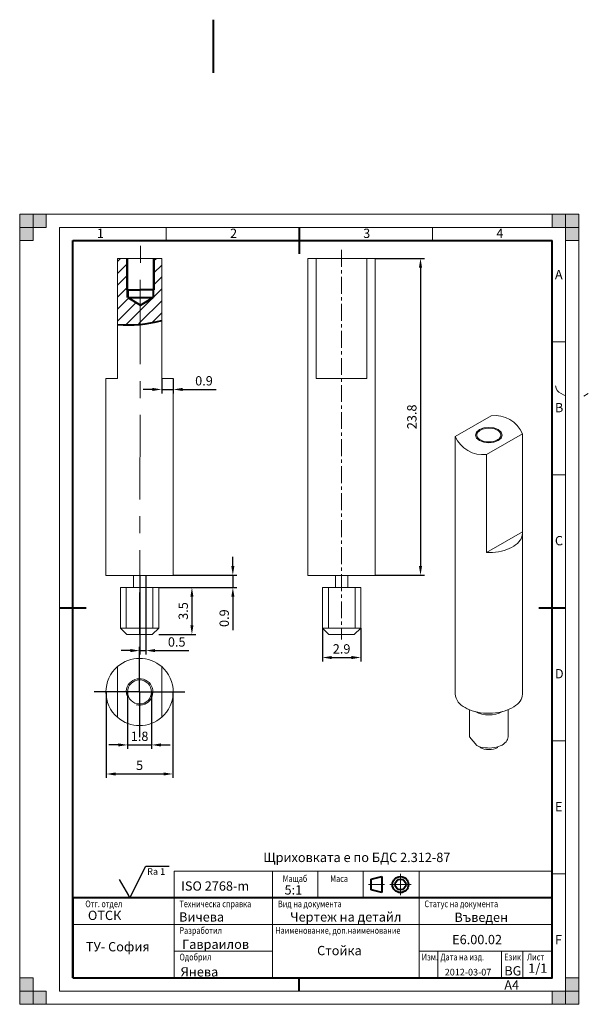
# Model space of a CAD drawing. Extents: x 0 to 214, y 0 to 370.
import ezdxf
from ezdxf.enums import TextEntityAlignment as Align

# ---------------------------------------------------------------- set-up
doc = ezdxf.new("R2010")
doc.units = 0
doc.linetypes.add('CENTER', pattern=[50.8, 31.75, -6.35, 6.35, -6.35])
doc.layers.get('DEFPOINTS').update_dxf_attribs({"linetype": 'CONTINUOUS'})
doc.layers.add('ASHADE', color=7, linetype='CONTINUOUS')
doc.layers.add('SLD-0', color=7, linetype='CONTINUOUS')
for name, color, linetype, lineweight in [('AxisLine', 6, 'CENTER', 20), ('Dimensions', 1, 'CONTINUOUS', 20), ('Hatch', 3, 'CONTINUOUS', 20), ('Text35', 3, 'CONTINUOUS', 35), ('ThickLine', 5, 'CONTINUOUS', 40), ('ThinLine', 1, 'CONTINUOUS', 20)]:
    doc.layers.add(name, color=color, linetype=linetype, lineweight=lineweight)
doc.styles.add('ISO Proportional', font='isocp.shx')
doc.styles.get("Standard").update_dxf_attribs({"font": 'simplexc.shx', "width": 0.8, "oblique": 15})
doc.styles.add('WFTEXTn', font='simplexc.shx', dxfattribs={"width": 0.8})
doc.dimstyles.get("Standard").update_dxf_attribs({"dimtxt": 3.5, "dimasz": 3.5, "dimexe": 1.5, "dimexo": 0, "dimgap": 1.5, "dimtad": 1, "dimdsep": 46, "dimtxsty": 'Standard', "dimcen": -1.5, "dimdle": 1.25, "dimadec": 0, "dimazin": 0, "dimtfac": 0.75, "dimtdec": 1, "dimtmove": 0, "dimatfit": 3, "dimfxl": 1, "dimtolj": 1, "dimarcsym": 0})

# ---------------------------------------------------------------- blocks, each defined once
blk = doc.blocks.new('SW_CENTERMARKSYMBOL_0')
at = {"layer": 'SLD-0', "color": 0}
for p, q in [((0, 12.5), (0, 17)), ((0, 0), (0, 12.5)), ((-12.5, 0), (-17, 0)), ((0, 0), (-12.5, 0)), ((0, 0), (0, -12.5)), ((0, 0), (12.5, 0)), ((12.5, 0), (17, 0)), ((0, -12.5), (0, -17))]:
    blk.add_line(p, q, dxfattribs=at)
blk = doc.blocks.new('*D3')
at = {"layer": 'DEFPOINTS', "color": 0, "ltscale": 0.2}
for p in [(133.52, 280.34), (133.52, 161.22), (150.53, 161.22)]:
    blk.add_point(p, dxfattribs=at)
at = {"layer": 'Dimensions', "color": 0, "lineweight": -2, "ltscale": 0.2}
for p, q in [((133.52, 280.34), (152.03, 280.34)), ((150.53, 276.84), (150.53, 164.72)), ((133.52, 161.22), (152.03, 161.22))]:
    blk.add_line(p, q, dxfattribs=at)
at = {"layer": 'Dimensions', "color": 0, "ltscale": 0.2}
for points in [[(149.94, 276.84), (151.11, 276.84), (150.53, 280.34)], [(149.94, 164.72), (151.11, 164.72), (150.53, 161.22)]]:
    blk.add_solid(points, dxfattribs=at)
at = {"layer": 'Dimensions', "color": 0, "ltscale": 0.2, "insert": (147.28, 220.78), "char_height": 3.5, "attachment_point": 5, "rotation": 90}
blk.add_mtext('\\A1;23.8', dxfattribs=at)
blk = doc.blocks.new('*D6')
at = {"layer": 'DEFPOINTS', "color": 0, "ltscale": 0.2}
for p in [(52.25, 156.66), (52.25, 138.96), (64.67, 138.96)]:
    blk.add_point(p, dxfattribs=at)
at = {"layer": 'Dimensions', "color": 0, "lineweight": -2, "ltscale": 0.2}
for p, q in [((52.25, 156.66), (66.17, 156.66)), ((64.67, 153.16), (64.67, 142.46)), ((52.25, 138.96), (66.17, 138.96))]:
    blk.add_line(p, q, dxfattribs=at)
at = {"layer": 'Dimensions', "color": 0, "ltscale": 0.2}
for points in [[(64.09, 153.16), (65.26, 153.16), (64.67, 156.66)], [(64.09, 142.46), (65.26, 142.46), (64.67, 138.96)]]:
    blk.add_solid(points, dxfattribs=at)
at = {"layer": 'Dimensions', "color": 0, "ltscale": 0.2, "insert": (61.42, 147.81), "char_height": 3.5, "attachment_point": 5, "rotation": 90}
blk.add_mtext('\\A1;3.5', dxfattribs=at)
blk = doc.blocks.new('*D8')
at = {"layer": 'DEFPOINTS', "color": 0, "ltscale": 0.2}
for p in [(113.67, 141.4), (128.11, 141.4), (128.11, 130.33)]:
    blk.add_point(p, dxfattribs=at)
at = {"layer": 'Dimensions', "color": 0, "lineweight": -2, "ltscale": 0.2}
for p, q in [((113.67, 141.4), (113.67, 128.83)), ((128.11, 141.4), (128.11, 128.83)), ((117.17, 130.33), (124.61, 130.33))]:
    blk.add_line(p, q, dxfattribs=at)
at = {"layer": 'Dimensions', "color": 0, "ltscale": 0.2}
for points in [[(117.17, 130.91), (117.17, 129.74), (113.67, 130.33)], [(124.61, 130.91), (124.61, 129.74), (128.11, 130.33)]]:
    blk.add_solid(points, dxfattribs=at)
at = {"layer": 'Dimensions', "color": 0, "ltscale": 0.2, "insert": (120.89, 133.58), "char_height": 3.5, "attachment_point": 5}
blk.add_mtext('\\A1;2.9', dxfattribs=at)
blk = doc.blocks.new('*D9')
at = {"layer": 'DEFPOINTS', "color": 0, "ltscale": 0.2}
for p in [(53.33, 235.22), (57.66, 235.22), (57.66, 231.08)]:
    blk.add_point(p, dxfattribs=at)
at = {"layer": 'Dimensions', "color": 0, "lineweight": -2, "ltscale": 0.2}
for p, q in [((53.33, 235.22), (53.33, 229.58)), ((57.66, 235.22), (57.66, 229.58)), ((49.83, 231.08), (46.33, 231.08)), ((53.33, 231.08), (57.66, 231.08)), ((61.16, 231.08), (73.75, 231.08))]:
    blk.add_line(p, q, dxfattribs=at)
at = {"layer": 'Dimensions', "color": 0, "ltscale": 0.2}
for points in [[(49.83, 231.66), (49.83, 230.49), (53.33, 231.08)], [(61.16, 231.66), (61.16, 230.49), (57.66, 231.08)]]:
    blk.add_solid(points, dxfattribs=at)
at = {"layer": 'Dimensions', "color": 0, "ltscale": 0.2, "insert": (69.21, 234.33), "char_height": 3.5, "attachment_point": 5}
blk.add_mtext('\\A1;0.9', dxfattribs=at)
blk = doc.blocks.new('*D10')
at = {"layer": 'DEFPOINTS', "color": 0, "ltscale": 0.2}
for p in [(40.53, 117.38), (49.53, 117.38), (49.53, 97.48)]:
    blk.add_point(p, dxfattribs=at)
at = {"layer": 'Dimensions', "color": 0, "lineweight": -2, "ltscale": 0.2}
for p, q in [((40.53, 117.38), (40.53, 95.98)), ((49.53, 117.38), (49.53, 95.98)), ((37.03, 97.48), (33.53, 97.48)), ((40.53, 97.48), (49.53, 97.48)), ((53.03, 97.48), (56.53, 97.48))]:
    blk.add_line(p, q, dxfattribs=at)
at = {"layer": 'Dimensions', "color": 0, "ltscale": 0.2}
for points in [[(37.03, 98.06), (37.03, 96.9), (40.53, 97.48)], [(53.03, 98.06), (53.03, 96.9), (49.53, 97.48)]]:
    blk.add_solid(points, dxfattribs=at)
at = {"layer": 'Dimensions', "color": 0, "ltscale": 0.2, "insert": (45.03, 100.73), "char_height": 3.5, "attachment_point": 5}
blk.add_mtext('\\A1;1.8', dxfattribs=at)
blk = doc.blocks.new('*D11')
at = {"layer": 'DEFPOINTS', "color": 0, "ltscale": 0.2}
for p in [(45.07, 161.22), (47.36, 161.22), (47.36, 132.93)]:
    blk.add_point(p, dxfattribs=at)
at = {"layer": 'Dimensions', "color": 0, "lineweight": -2, "ltscale": 0.2}
for p, q in [((45.07, 161.22), (45.07, 131.43)), ((47.36, 161.22), (47.36, 131.43)), ((41.57, 132.93), (38.07, 132.93)), ((45.07, 132.93), (47.36, 132.93)), ((50.86, 132.93), (63.58, 132.93))]:
    blk.add_line(p, q, dxfattribs=at)
at = {"layer": 'Dimensions', "color": 0, "ltscale": 0.2}
for points in [[(41.57, 133.52), (41.57, 132.35), (45.07, 132.93)], [(50.86, 133.52), (50.86, 132.35), (47.36, 132.93)]]:
    blk.add_solid(points, dxfattribs=at)
at = {"layer": 'Dimensions', "color": 0, "ltscale": 0.2, "insert": (58.97, 136.18), "char_height": 3.5, "attachment_point": 5}
blk.add_mtext('\\A1;0.5', dxfattribs=at)
blk = doc.blocks.new('*D12')
at = {"layer": 'DEFPOINTS', "color": 0, "ltscale": 0.2}
for p in [(57.66, 161.22), (57.66, 156.66), (80.05, 156.66)]:
    blk.add_point(p, dxfattribs=at)
at = {"layer": 'Dimensions', "color": 0, "lineweight": -2, "ltscale": 0.2}
for p, q in [((80.05, 164.72), (80.05, 168.22)), ((57.66, 161.22), (81.55, 161.22)), ((80.05, 161.22), (80.05, 156.66)), ((57.66, 156.66), (81.55, 156.66)), ((80.05, 153.16), (80.05, 140.57))]:
    blk.add_line(p, q, dxfattribs=at)
at = {"layer": 'Dimensions', "color": 0, "ltscale": 0.2}
for points in [[(79.47, 164.72), (80.63, 164.72), (80.05, 161.22)], [(79.47, 153.16), (80.63, 153.16), (80.05, 156.66)]]:
    blk.add_solid(points, dxfattribs=at)
at = {"layer": 'Dimensions', "color": 0, "ltscale": 0.2, "insert": (76.8, 145.12), "char_height": 3.5, "attachment_point": 5, "rotation": 90}
blk.add_mtext('\\A1;0.9', dxfattribs=at)
blk = doc.blocks.new('*D13')
at = {"layer": 'DEFPOINTS', "color": 0, "ltscale": 0.2}
for p in [(32.53, 117.38), (57.53, 117.38), (57.53, 86.56)]:
    blk.add_point(p, dxfattribs=at)
at = {"layer": 'Dimensions', "color": 0, "lineweight": -2, "ltscale": 0.2}
for p, q in [((32.53, 117.38), (32.53, 85.06)), ((57.53, 117.38), (57.53, 85.06)), ((36.03, 86.56), (54.03, 86.56))]:
    blk.add_line(p, q, dxfattribs=at)
at = {"layer": 'Dimensions', "color": 0, "ltscale": 0.2}
for points in [[(36.03, 87.14), (36.03, 85.98), (32.53, 86.56)], [(54.03, 87.14), (54.03, 85.98), (57.53, 86.56)]]:
    blk.add_solid(points, dxfattribs=at)
at = {"layer": 'Dimensions', "color": 0, "ltscale": 0.2, "insert": (45.03, 89.81), "char_height": 3.5, "attachment_point": 5}
blk.add_mtext('\\A1;5', dxfattribs=at)

msp = doc.modelspace()

# ---------------------------------------------------------------- hatches: boundary and pattern name
at = {"layer": 'Hatch'}
h = msp.add_hatch(dxfattribs=at)
h.set_pattern_fill('ANSI31', color=256, style=0)
h.paths.add_polyline_path([(45.282, 262.841), (40.607, 265.58), (40.607, 268.498), (40.241, 268.498), (40.241, 280.336), (36.725, 280.336), (36.725, 255.548, 0.0462291), (45.267, 255.541)])
h.paths.add_polyline_path([(53.325, 280.336), (50.429, 280.336), (50.429, 268.498), (50.063, 268.498), (50.063, 265.58), (45.282, 262.779), (45.267, 255.541, 0.0443252), (53.325, 257.01)])
at = {"layer": 'ThinLine'}
for points in [[(0, 297), (5, 297), (5, 287), (0, 287)], [(0, 292), (10, 292), (10, 297), (0, 297)], [(210, 297), (210, 292), (200, 292), (200, 297)], [(205, 297), (205, 287), (210, 287), (210, 297)], [(5, 0), (5, 10), (0, 10), (0, 0)], [(210, 0), (205, 0), (205, 10), (210, 10)], [(0, 0), (0, 5), (10, 5), (10, 0)], [(210, 5), (200, 5), (200, 0), (210, 0)]]:
    msp.add_hatch(color=256, dxfattribs=at).paths.add_polyline_path(points)

# ---------------------------------------------------------------- linework, layer by layer
at = {"layer": 'ASHADE', "ltscale": 0.2}
for p, q in [((41.328, 40), (47.415, 51.923)), ((47.415, 51.923), (56.135, 51.923)), ((37.333, 46.887), (40.807, 40.898)), ((40.751, 40.996), (41.272, 40.098))]:
    msp.add_line(p, q, dxfattribs=at)
at = {"layer": 'AxisLine'}
msp.add_line((45.025, 138.961), (45.335, 288.506), dxfattribs=at)
at = {"layer": 'AxisLine', "ltscale": 0.2}
msp.add_line((120.853, 283.523), (120.853, 137.09), dxfattribs=at)
at = {"layer": 'Dimensions', "ltscale": 0.2}
for p, q in [((40.025, 141.404), (40.025, 156.663)), ((50.025, 141.404), (50.025, 156.663)), ((115.971, 141.404), (115.971, 156.663)), ((125.971, 141.404), (125.971, 156.663))]:
    msp.add_line(p, q, dxfattribs=at)
at = {"layer": 'ThickLine'}
for p, q in [((72.705, 370.039), (72.705, 350.039)), ((105, 292), (105, 282)), ((20, 10), (20, 287)), ((20, 287), (200, 287)), ((200, 10), (200, 287)), ((40.241, 280.336), (40.241, 268.498)), ((50.429, 280.336), (50.429, 268.498)), ((40.241, 268.498), (45.335, 268.498)), ((40.607, 268.498), (40.607, 265.58)), ((50.429, 268.498), (45.335, 268.498)), ((50.063, 268.498), (50.063, 265.58)), ((40.607, 265.58), (50.063, 265.58)), ((40.607, 265.58), (45.335, 262.81)), ((45.335, 262.81), (50.063, 265.58)), ((15, 149), (25, 149)), ((195, 149), (205, 149)), ((132, 47), (136, 48)), ((132, 43), (132, 47)), ((136, 48), (136, 42)), ((136, 42), (132, 43)), ((105, 5), (105, 10))]:
    msp.add_line(p, q, dxfattribs=at)
at = {"layer": 'ThickLine', "lineweight": 15}
for p, q in [((36.725, 280.336), (36.725, 235.216)), ((36.725, 280.336), (53.325, 280.336)), ((53.325, 235.216), (53.325, 280.336)), ((108.253, 280.336), (108.253, 161.216)), ((108.253, 280.336), (111.362, 280.336)), ((111.362, 235.216), (111.362, 280.336)), ((111.362, 280.336), (130.415, 280.336)), ((130.415, 280.336), (130.415, 235.216)), ((130.415, 280.336), (133.523, 280.336)), ((133.523, 161.216), (133.523, 280.336)), ((32.39, 235.216), (32.39, 161.216)), ((36.725, 235.216), (32.39, 235.216)), ((53.325, 235.216), (57.66, 235.216)), ((57.66, 161.216), (57.66, 235.216)), ((130.415, 235.216), (111.362, 235.216)), ((203.332, 229.522), (205.061, 228.524)), ((211.816, 228.524), (213.545, 229.522)), ((177.066, 221.205), (163.594, 213.428)), ((163.594, 213.428), (163.594, 176.585)), ((175.332, 206.652), (188.804, 214.429)), ((188.804, 214.429), (188.804, 177.587)), ((175.332, 169.809), (175.332, 206.652)), ((163.564, 177.086), (163.564, 116.662)), ((175.332, 169.809), (188.804, 177.587)), ((188.834, 116.662), (188.834, 177.086)), ((32.39, 161.216), (45.025, 161.216)), ((42.692, 161.216), (42.692, 156.663)), ((45.025, 161.216), (57.66, 161.216)), ((47.358, 156.663), (47.358, 161.216)), ((108.253, 161.216), (133.523, 161.216)), ((118.556, 161.216), (118.556, 156.663)), ((123.221, 156.663), (123.221, 161.216)), ((37.805, 156.663), (37.805, 141.404)), ((37.805, 156.663), (45.025, 156.663)), ((45.025, 156.663), (52.245, 156.663)), ((52.245, 141.404), (52.245, 156.663)), ((113.668, 156.663), (113.668, 141.404)), ((113.668, 156.663), (128.108, 156.663)), ((128.108, 141.404), (128.108, 156.663)), ((37.805, 141.404), (40.249, 138.961)), ((37.805, 141.404), (45.025, 141.404)), ((45.025, 141.404), (52.245, 141.404)), ((49.802, 138.961), (52.245, 141.404)), ((113.668, 141.404), (116.112, 138.961)), ((113.668, 141.404), (128.108, 141.404)), ((125.665, 138.961), (128.108, 141.404)), ((40.249, 138.961), (45.025, 138.961)), ((45.025, 138.961), (49.802, 138.961)), ((116.112, 138.961), (125.665, 138.961)), ((36.725, 126.909), (36.725, 107.856)), ((53.325, 107.856), (53.325, 126.909)), ((168.979, 110.676), (168.979, 100.485)), ((183.419, 100.485), (183.419, 110.676))]:
    msp.add_line(p, q, dxfattribs=at)
at = {"layer": 'ThickLine', "lineweight": 0, "flags": 128}
msp.add_lwpolyline([(172.663, 211.887), (171.579, 212.824), (171.199, 213.928), (171.579, 215.033), (172.663, 215.969), (174.285, 216.595), (176.199, 216.815), (178.112, 216.595), (179.734, 215.969), (180.818, 215.033), (181.199, 213.928), (180.818, 212.824), (179.734, 211.887), (178.112, 211.262), (176.199, 211.042), (174.285, 211.262), (172.663, 211.887)], dxfattribs=at)
at = {"layer": 'ThickLine', "lineweight": 15, "flags": 128}
for points in [[(173.017, 212.091), (173.527, 211.838), (174.096, 211.632), (174.713, 211.476), (175.362, 211.376), (176.031, 211.332), (176.703, 211.347), (177.364, 211.419), (177.998, 211.547), (178.593, 211.729), (179.134, 211.959), (179.61, 212.234), (180.009, 212.546), (180.323, 212.89), (180.545, 213.256), (180.671, 213.638), (180.696, 214.026), (180.62, 214.411), (180.446, 214.786), (180.177, 215.142), (179.82, 215.471), (179.381, 215.765), (178.871, 216.019), (178.302, 216.225), (177.685, 216.38), (177.035, 216.481), (176.367, 216.524), (175.695, 216.51), (175.034, 216.438), (174.399, 216.309), (173.805, 216.128), (173.264, 215.897), (172.788, 215.623), (172.389, 215.311), (172.074, 214.967), (171.852, 214.601), (171.727, 214.219), (171.702, 213.831), (171.777, 213.445), (171.951, 213.07), (172.22, 212.715), (172.578, 212.386), (173.017, 212.091)], [(163.594, 176.585), (163.567, 177.241), (163.594, 177.587)], [(175.332, 169.809), (176.467, 169.794), (177.6, 169.837), (178.722, 169.939), (179.823, 170.099), (180.895, 170.315), (181.929, 170.585), (182.917, 170.909), (183.851, 171.282), (184.723, 171.702), (185.526, 172.165), (186.253, 172.669), (186.9, 173.208), (187.46, 173.778), (187.929, 174.375), (188.303, 174.994), (188.579, 175.63), (188.756, 176.277), (188.831, 176.931), (188.804, 177.587)], [(167.265, 111.504), (168.101, 111.063), (169.003, 110.666), (169.963, 110.318), (170.974, 110.021), (172.026, 109.777), (173.112, 109.589), (174.222, 109.458), (175.349, 109.385), (176.482, 109.37), (177.613, 109.414), (178.733, 109.516), (179.833, 109.676), (180.903, 109.892), (181.935, 110.163), (182.921, 110.486), (183.853, 110.859), (184.723, 111.278), (185.525, 111.741), (186.252, 112.243), (186.897, 112.781), (187.457, 113.351), (187.926, 113.947), (188.3, 114.564), (188.577, 115.199), (188.754, 115.845), (188.831, 116.498), (188.834, 116.662)], [(168.989, 100.507), (171.733, 97.21), (172.436, 96.928), (173.191, 96.696), (173.988, 96.517), (174.817, 96.394), (175.664, 96.329), (176.52, 96.321), (177.371, 96.372), (178.205, 96.481), (179.011, 96.646), (179.778, 96.865), (180.494, 97.135), (181.151, 97.452), (181.737, 97.811), (182.246, 98.208), (182.67, 98.637), (183.004, 99.092), (183.241, 99.566), (183.38, 100.054), (183.419, 100.485)]]:
    msp.add_lwpolyline(points, dxfattribs=at)
at = {"layer": 'ThickLine'}
msp.add_lwpolyline([(20, 10), (200, 10), (200, 40), (20, 40)], close=True, dxfattribs=at)
at = {"layer": 'ThickLine', "lineweight": 15}
msp.add_circle((45.025, 117.382), 4.5, dxfattribs=at)
at = {"layer": 'ThickLine'}
for radius in [3, 2]:
    msp.add_circle((143, 45), radius, dxfattribs=at)
msp.add_arc((41.03, 301.637), 46.29, 264.66385, 285.40319, dxfattribs=at)
at = {"layer": 'ThickLine', "lineweight": 15}
for centre, radius, start, end in [((204.899, 232.877), 3.703, 186.33583, 244.98431), ((178.444, 210.038), 11.252, 22.96846, 97.03692), ((173.953, 217.818), 11.252, 202.96846, 277.03692), ((45.025, 117.382), 12.635, 48.93571, 131.06429), ((45.025, 117.382), 12.635, 131.06429, 228.93571), ((45.025, 117.382), 12.635, 311.06429, 48.93571), ((169.909, 117.309), 6.378, 185.81728, 245.50286), ((45.025, 117.382), 12.635, 228.93571, 311.06429), ((176.2, 119.759), 11.016, 242.38446, 297.46358), ((176.199, 103.014), 7.302, 242.448, 297.55737)]:
    msp.add_arc(centre, radius, start, end, dxfattribs=at)
at = {"layer": 'ThinLine'}
for p, q in [((210, 297), (0, 297)), ((0, 297), (0, 0)), ((210, 297), (210, 0)), ((205, 292), (15, 292)), ((15, 292), (15, 5)), ((55, 292), (55, 287)), ((155, 292), (155, 287)), ((205, 292), (205, 5)), ((40.607, 280.336), (40.607, 268.498)), ((50.063, 280.336), (50.063, 268.498)), ((40.241, 268.498), (40.241, 265.58)), ((50.429, 268.498), (50.429, 265.58)), ((200, 249), (205, 249)), ((200, 199), (205, 199)), ((200, 99), (205, 99)), ((95.002, 40), (95.002, 50)), ((112.002, 40), (112.002, 50)), ((129.002, 40), (129.002, 50)), ((143, 41), (143, 49)), ((150.002, 40), (150.002, 50)), ((200, 49), (205, 49)), ((131, 45), (137, 45)), ((139, 45), (147, 45)), ((58.002, 10), (58.002, 40)), ((95.002, 10), (95.002, 40)), ((150.002, 10), (150.002, 40)), ((20, 30), (200, 30)), ((58.002, 20), (95.002, 20)), ((150.018, 20), (200, 20)), ((157.002, 20), (157.002, 10)), ((181.002, 10.108), (181.002, 20)), ((189, 9.935), (189, 20)), ((15, 5), (205, 5)), ((0, 0), (210, 0))]:
    msp.add_line(p, q, dxfattribs=at)
for points in [[(0, 297), (5, 297), (5, 287), (0, 287)], [(0, 292), (10, 292), (10, 297), (0, 297)], [(58.002, 40), (200, 40), (200, 50), (58.002, 50)]]:
    msp.add_lwpolyline(points, close=True, dxfattribs=at)
at = {"layer": 'ThinLine', "ltscale": 0.5}
for points in [[(210, 297), (210, 292), (200, 292), (200, 297)], [(205, 297), (205, 287), (210, 287), (210, 297)], [(5, 0), (5, 10), (0, 10), (0, 0)], [(210, 0), (205, 0), (205, 10), (210, 10)], [(0, 0), (0, 5), (10, 5), (10, 0)], [(210, 5), (200, 5), (200, 0), (210, 0)]]:
    msp.add_lwpolyline(points, close=True, dxfattribs=at)
at = {"layer": 'ThinLine', "lineweight": 0}
msp.add_arc((45.025, 117.382), 5, 255, 195, dxfattribs=at)

# ---------------------------------------------------------------- block references
at = {"layer": 'AxisLine'}
msp.add_blockref('SW_CENTERMARKSYMBOL_0', (45.025, 117.382), dxfattribs=at)

# ---------------------------------------------------------------- texts
at = {"layer": 'ASHADE', "ltscale": 0.2, "insert": (47.871, 51.158), "char_height": 2.5, "attachment_point": 1}
msp.add_mtext_dynamic_manual_height_columns('Ra 1', width=8.22497, gutter_width=17.5, heights=[0], dxfattribs=at)
at = {"layer": 'Text35', "ltscale": 0.5, "style": 'ISO Proportional'}
for s, p in [('1', (29, 288)), ('2', (79, 288)), ('3', (129, 288)), ('4', (179, 288)), ('A', (201, 272.5)), ('B', (201, 222.5)), ('C', (201, 172.5)), ('D', (201, 122.5)), ('E', (201, 72.5)), ('F', (201, 22.5)), ('A4', (182, 5.5))]:
    msp.add_text(s, height=3.5, dxfattribs=at).set_placement(p)
at = {"layer": 'Text35', "style": 'WFTEXTn', "width": 0.8}
for s, p in [('Мащаб', (103.381, 46)), ('Маса', (119.952, 46)), ('Отг. отдел', (31.571, 36.5))]:
    msp.add_text(s, height=2.5, dxfattribs=at).set_placement(p, align=Align.CENTER)
for s, p in [('Техническа справка', (60, 36.5)), ('Вид на документа', (97, 36.5)), ('Статус на документа', (152, 36.5)), ('Разработил', (60, 26.5)), ('Наименование, доп.наименование', (96, 26.5)), ('Одобрил', (60, 16.5)), ('Изм.', (151, 16.5)), ('Дата на изд.', (157.998, 16.5)), ('Език', (182.017, 16.5)), ('Лист', (190.514, 16.5))]:
    msp.add_text(s, height=2.5, dxfattribs=at).set_placement(p)
at = {"layer": 'Text35', "ltscale": 0.2, "insert": (91.462, 56.958), "char_height": 3.5, "width": 122.46601, "attachment_point": 1}
msp.add_mtext('Щриховката е по БДС 2.312-87', dxfattribs=at)
at = {"layer": 'Text35', "ltscale": 0.5, "attachment_point": 1}
for s, width, insert, char_height in [('ISO 2768-m', 35, (60.643, 46.215), 3.5), ('5:1', 11, (99.467, 44.755), 3.5), ('Вичева', 43, (59.846, 34.59), 3.5), ('Чертеж на детайл', 44, (101.56, 34.586), 3.5), ('Въведен', 35, (163.258, 34.46), 3.5), ('Е6.00.02', 36, (162.425, 26.081), 3.5), ('ТУ- София', 30, (24.867, 23.393), 3.5), ('Гавраилов', 34.00206, (60.994, 24.333), 3.5), ('Стойка', 34, (111.688, 21.955), 3.5), ('1/1', 7, (190.994, 15.333), 3.5), ('Янева', 40, (60.409, 13.955), 3.5), ('2012-03-07', 16, (159.615, 13.333), 2.5), ('BG', 4, (181.994, 14.333), 3.5)]:
    msp.add_mtext_dynamic_manual_height_columns(s, width=width, gutter_width=17.5, heights=[0], dxfattribs=dict(at, insert=insert, char_height=char_height))
at = {"layer": 'Text35', "ltscale": 0.2, "insert": (25.613, 35.176), "char_height": 3.5, "attachment_point": 1}
msp.add_mtext_dynamic_manual_height_columns('ОТСК', width=29.08428, gutter_width=17.5, heights=[0], dxfattribs=at)

# ---------------------------------------------------------------- dimensions: what is measured, and where the dimension line sits
at = {"layer": 'Dimensions', "ltscale": 0.2}
for base, p1, p2, text, picture, middle in [((150.526, 161.216), (133.523, 280.336), (133.523, 161.216), '23.8', '*D3', (147.276, 220.776)), ((80.051, 156.663), (57.66, 161.216), (57.66, 156.663), '0.9', '*D12', (76.801, 145.117)), ((64.675, 138.961), (52.245, 156.663), (52.245, 138.961), '3.5', '*D6', (61.425, 147.812))]:
    dim = msp.add_linear_dim(base=base, p1=p1, p2=p2, angle=90, text=text, dimstyle='Standard', dxfattribs=at)
    dim.commit()
    dim.dimension.update_dxf_attribs({"geometry": picture, "text_midpoint": middle})
for base, p1, p2, text, picture, middle in [((57.66, 231.076), (53.325, 235.216), (57.66, 235.216), '0.9', '*D9', (69.206, 234.326)), ((47.358, 132.932), (45.071, 161.216), (47.358, 161.216), '0.5', '*D11', (58.971, 136.182)), ((128.108, 130.328), (113.668, 141.404), (128.108, 141.404), '2.9', '*D8', (120.888, 133.578)), ((57.525, 86.561), (32.525, 117.382), (57.525, 117.382), '5', '*D13', (45.025, 89.811)), ((49.525, 97.48), (40.525, 117.382), (49.525, 117.382), '1.8', '*D10', (45.025, 100.73))]:
    dim = msp.add_linear_dim(base=base, p1=p1, p2=p2, text=text, dimstyle='Standard', dxfattribs=at)
    dim.commit()
    dim.dimension.update_dxf_attribs({"geometry": picture, "text_midpoint": middle})

doc.saveas('drawing.dxf')
